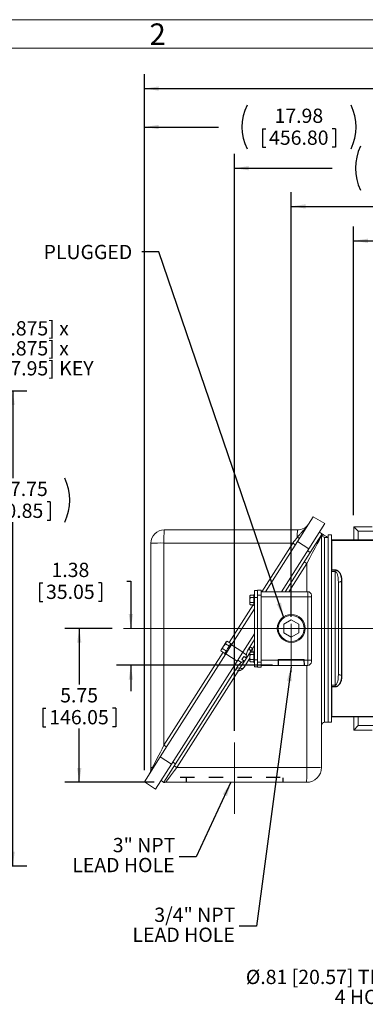
# Model space of a CAD drawing. Units: inches. Extents: x 0 to 16.8, y 0 to 10.8.
# Drawn here: x 9.5 to 12, y 3.9 to 10.8 of the extents above; entities that cross this region are included whole.
import ezdxf
from ezdxf.enums import TextEntityAlignment as Align

# ---------------------------------------------------------------- set-up
doc = ezdxf.new("R2010")
doc.units = ezdxf.units.IN
doc.header["$MEASUREMENT"] = 0
doc.linetypes.add('CENTERX2', pattern=[0.8, 0.5, -0.1, 0.1, -0.1])
doc.linetypes.add('HIDDEN', pattern=[0.075, 0.05, -0.025])
doc.layers.add('DIMENSION', color=5, linetype='Continuous')
doc.layers.add('HIDDEN', color=7, linetype='HIDDEN')
doc.layers.add('OBJ', color=7, linetype='Continuous', lineweight=15)
doc.styles.add('SLDTEXTSTYLE0', font='TXT', dxfattribs={"width": 0.605})
doc.dimstyles.new('SLDDIMSTYLE1', dxfattribs={"dimtxt": 0.1, "dimasz": 0.1, "dimexe": 0, "dimexo": 0.0625, "dimgap": 0.025, "dimtad": 0, "dimtih": 1, "dimtoh": 1, "dimlfac": 5.333333, "dimrnd": 1e-09, "dimzin": 12, "dimdsep": 46, "dimtxsty": 'SLDTEXTSTYLE0', "dimsah": 1, "dimcen": 0.09, "dimadec": 0, "dimazin": 3, "dimtfac": 1, "dimtofl": 0, "dimtmove": 0, "dimatfit": 3, "dimfxl": 1, "dimfrac": 2, "dimtolj": 1, "dimtzin": 12, "dimarcsym": 0})
doc.dimstyles.new('SLDDIMSTYLE12', dxfattribs={"dimtxt": 0.18, "dimasz": 0.1, "dimexe": 0, "dimexo": 0.0625, "dimgap": 0, "dimtad": 0, "dimtih": 1, "dimtoh": 1, "dimdec": 0, "dimrnd": 1e-09, "dimzin": 0, "dimdsep": 46, "dimtxsty": 'Standard', "dimsah": 1, "dimcen": 0.09, "dimadec": 0, "dimazin": 0, "dimtfac": 0.1, "dimtdec": 0, "dimtofl": 0, "dimtmove": 0, "dimatfit": 3, "dimfxl": 1, "dimfrac": 2, "dimtolj": 1, "dimtzin": 0, "dimarcsym": 0})
doc.dimstyles.new('SLDDIMSTYLE15', dxfattribs={"dimtxt": 0.1, "dimasz": 0.1, "dimexe": 0, "dimexo": 0.0625, "dimgap": 0.025, "dimtad": 0, "dimtih": 1, "dimtoh": 1, "dimlfac": 5.333333, "dimrnd": 1e-09, "dimzin": 4, "dimdsep": 46, "dimtxsty": 'SLDTEXTSTYLE0', "dimsah": 1, "dimcen": 0.09, "dimadec": 0, "dimazin": 1, "dimtfac": 1, "dimtdec": 3, "dimtofl": 0, "dimtmove": 0, "dimatfit": 3, "dimfxl": 1, "dimfrac": 2, "dimtolj": 1, "dimtzin": 12, "dimarcsym": 0})
doc.dimstyles.new('SLDDIMSTYLE6', dxfattribs={"dimtxt": 0.1, "dimasz": 0.1, "dimexe": 0, "dimexo": 0.0625, "dimgap": 0.025, "dimtad": 0, "dimtih": 1, "dimtoh": 1, "dimlfac": 5.333333, "dimrnd": 1e-09, "dimzin": 12, "dimdsep": 46, "dimtxsty": 'SLDTEXTSTYLE0', "dimsah": 1, "dimcen": 0.09, "dimadec": 0, "dimazin": 3, "dimtfac": 1, "dimtdec": 3, "dimtofl": 0, "dimtmove": 0, "dimatfit": 3, "dimfxl": 1, "dimfrac": 2, "dimtolj": 1, "dimtzin": 12, "dimarcsym": 0})
doc.dimstyles.new('SLDDIMSTYLE8', dxfattribs={"dimtxt": 0.1, "dimasz": 0.1, "dimexe": 0, "dimexo": 0.0625, "dimgap": 0.025, "dimtad": 0, "dimtih": 1, "dimtoh": 1, "dimlfac": 5.333333, "dimrnd": 1e-09, "dimzin": 12, "dimdsep": 46, "dimtxsty": 'SLDTEXTSTYLE0', "dimsah": 1, "dimcen": 0.09, "dimadec": 0, "dimazin": 3, "dimtfac": 1, "dimtmove": 0, "dimatfit": 0, "dimfxl": 1, "dimfrac": 2, "dimtolj": 1, "dimtzin": 12, "dimarcsym": 0})

# ---------------------------------------------------------------- blocks, each defined once
blk = doc.blocks.new('B-Format-EN')
at = {"color": 7, "linetype": 'Continuous', "lineweight": 0}
for p, q in [((16.75, 10.75), (0.25, 10.75)), ((16.55, 10.55), (0.45, 10.55))]:
    blk.add_line(p, q, dxfattribs=at)
at = {"color": 7, "linetype": 'Continuous', "lineweight": 0, "insert": (10.5148, 10.7238), "char_height": 0.15, "attachment_point": 2, "style": 'SLDTEXTSTYLE0'}
blk.add_mtext('2', dxfattribs=at)
at = {"color": 7, "linetype": 'Continuous', "lineweight": 0, "style": 'SLDTEXTSTYLE0', "width": 0.605}
for tag, height, p in [('AUTOATTR11', 0.09, (6.5338, 1.7778)), ('AUTOATTR15', 0.09, (6.1799, 1.5279)), ('AUTOATTR7', 0.09, (11.8514, 1.5249)), ('AUTOATTR5', 0.15, (14.265, 1.188)), ('AUTOATTR2', 0.09, (13.0156, 1.0564)), ('AUTOATTR9', 0.09, (11.8514, 1.0255)), ('AUTOATTR13', 0.15, (12.9559, 0.4361)), ('AUTOATTR3', 0.15, (14.1258, 0.4389)), ('AUTOATTR4', 0.09, (16.1008, 0.4908))]:
    blk.add_attdef(tag, text='', height=height, dxfattribs=at).set_placement(p, align=Align.BOTTOM_LEFT)
at = {"color": 7, "linetype": 'Continuous', "lineweight": 0}
for tag in ['AUTOATTR12', 'AUTOATTR14', 'AUTOATTR16', 'AUTOATTR17', 'AUTOATTR0', 'AUTOATTR1', 'AUTOATTR10']:
    blk.add_attdef(tag, (0, 0), '', height=1, dxfattribs=at)
blk = doc.blocks.new('_D_8')
at = {"layer": 'DIMENSION'}
for p, q in [((7.7997, 8.1506), (9.5995, 8.1506)), ((9.4995, 8.1506), (9.4995, 7.5383)), ((9.2513, 7.3733), (9.2513, 7.2429)), ((9.2513, 7.3733), (9.2742, 7.3733)), ((9.763, 7.3733), (9.7401, 7.3733)), ((9.763, 7.3733), (9.763, 7.2429)), ((9.2513, 7.2429), (9.2742, 7.2429)), ((9.763, 7.2429), (9.7401, 7.2429)), ((9.4995, 4.8225), (9.4995, 7.2313)), ((7.7997, 4.8225), (9.5995, 4.8225))]:
    blk.add_line(p, q, dxfattribs=at)
for centre, start, end in [((9.4422, 7.3848), 153.43495, 206.56505), ((9.5567, 7.3848), 333.43495, 26.56505)]:
    blk.add_arc(centre, 0.3432, start, end, dxfattribs=at)
for points in [[(9.4995, 8.1506), (9.4845, 8.0506), (9.5145, 8.0506)], [(9.4995, 4.8225), (9.5145, 4.9225), (9.4845, 4.9225)]]:
    blk.add_solid(points, dxfattribs=at)
at = {"layer": 'DIMENSION', "char_height": 0.1, "attachment_point": 1, "style": 'SLDTEXTSTYLE0'}
for s, insert in [('%%c', (9.2663, 7.5137)), ('17.75', (9.4044, 7.5137)), ('450.85', (9.2971, 7.3603))]:
    blk.add_mtext(s, dxfattribs=dict(at, insert=insert))
blk = doc.blocks.new('SW_NOTE_5')
at = {"layer": 'DIMENSION', "color": 0, "char_height": 0.1, "attachment_point": 1, "style": 'SLDTEXTSTYLE0'}
for s, insert in [('.625 [15.875] x', (0.0214, 0.2019)), ('.625 [15.875] x', (0.0214, 0.0619)), ('4.25 [107.95] KEY', (0.0214, -0.0781))]:
    blk.add_mtext(s, dxfattribs=dict(at, insert=insert))
blk = doc.blocks.new('_D_16')
at = {"layer": 'DIMENSION'}
for p, q in [((11.4502, 6.5665), (11.4502, 9.5422)), ((13.794, 9.2565), (13.794, 9.5422)), ((11.4502, 9.4422), (12.5792, 9.4422)), ((12.8875, 9.4307), (12.8875, 9.3003)), ((12.8875, 9.4307), (12.9104, 9.4307)), ((13.3992, 9.4307), (13.3763, 9.4307)), ((13.3992, 9.4307), (13.3992, 9.3003)), ((13.794, 9.4422), (13.7075, 9.4422)), ((12.8875, 9.3003), (12.9104, 9.3003)), ((13.3992, 9.3003), (13.3763, 9.3003))]:
    blk.add_line(p, q, dxfattribs=at)
for centre, start, end in [((13.0861, 9.4422), 153.43495, 206.56505), ((13.2006, 9.4422), 333.43495, 26.56505)]:
    blk.add_arc(centre, 0.3432, start, end, dxfattribs=at)
for points in [[(11.4502, 9.4422), (11.5502, 9.4272), (11.5502, 9.4572)], [(13.794, 9.4422), (13.694, 9.4572), (13.694, 9.4272)]]:
    blk.add_solid(points, dxfattribs=at)
at = {"layer": 'DIMENSION', "char_height": 0.1, "attachment_point": 1, "style": 'SLDTEXTSTYLE0'}
for s, insert in [('12.50', (12.9715, 9.5711)), ('317.50', (12.9333, 9.4177))]:
    blk.add_mtext(s, dxfattribs=dict(at, insert=insert))
blk = doc.blocks.new('_D_17')
at = {"layer": 'DIMENSION'}
for p, q in [((11.0527, 5.7685), (11.0527, 9.8098)), ((13.794, 9.2565), (13.794, 9.8098)), ((11.0527, 9.7098), (11.7358, 9.7098)), ((12.0441, 9.6983), (12.0441, 9.5678)), ((12.0441, 9.6983), (12.067, 9.6983)), ((12.5558, 9.6983), (12.5329, 9.6983)), ((12.5558, 9.6983), (12.5558, 9.5678)), ((13.794, 9.7098), (12.8641, 9.7098)), ((12.0441, 9.5678), (12.067, 9.5678)), ((12.5558, 9.5678), (12.5329, 9.5678))]:
    blk.add_line(p, q, dxfattribs=at)
for centre, start, end in [((12.2427, 9.7098), 153.43495, 206.56505), ((12.3572, 9.7098), 333.43495, 26.56505)]:
    blk.add_arc(centre, 0.3432, start, end, dxfattribs=at)
for points in [[(11.0527, 9.7098), (11.1527, 9.6948), (11.1527, 9.7248)], [(13.794, 9.7098), (13.694, 9.7248), (13.694, 9.6948)]]:
    blk.add_solid(points, dxfattribs=at)
at = {"layer": 'DIMENSION', "char_height": 0.1, "attachment_point": 1, "style": 'SLDTEXTSTYLE0'}
for s, insert in [('14.62', (12.1281, 9.8387)), ('371.35', (12.0899, 9.6852))]:
    blk.add_mtext(s, dxfattribs=dict(at, insert=insert))
blk = doc.blocks.new('_D_18')
at = {"layer": 'DIMENSION'}
for p, q in [((10.4219, 5.4924), (10.4219, 10.0982)), ((13.794, 9.2565), (13.794, 10.0982)), ((10.4219, 9.9982), (10.9406, 9.9982)), ((11.2489, 9.9867), (11.2489, 9.8562)), ((11.2489, 9.9867), (11.2718, 9.9867)), ((11.7606, 9.9867), (11.7376, 9.9867)), ((11.7606, 9.9867), (11.7606, 9.8562)), ((13.794, 9.9982), (12.0688, 9.9982)), ((11.2489, 9.8562), (11.2718, 9.8562)), ((11.7606, 9.8562), (11.7376, 9.8562))]:
    blk.add_line(p, q, dxfattribs=at)
for centre, start, end in [((11.4475, 9.9982), 153.43495, 206.56505), ((11.5619, 9.9982), 333.43495, 26.56505)]:
    blk.add_arc(centre, 0.3432, start, end, dxfattribs=at)
for points in [[(10.4219, 9.9982), (10.5219, 9.9832), (10.5219, 10.0132)], [(13.794, 9.9982), (13.694, 10.0132), (13.694, 9.9832)]]:
    blk.add_solid(points, dxfattribs=at)
at = {"layer": 'DIMENSION', "char_height": 0.1, "attachment_point": 1, "style": 'SLDTEXTSTYLE0'}
for s, insert in [('17.98', (11.3329, 10.1271)), ('456.80', (11.2947, 9.9736))]:
    blk.add_mtext(s, dxfattribs=dict(at, insert=insert))
blk = doc.blocks.new('_D_20')
at = {"layer": 'DIMENSION'}
for p, q in [((10.1962, 6.4865), (9.8657, 6.4865)), ((9.9657, 6.4865), (9.9657, 6.0926)), ((9.7098, 5.9276), (9.7098, 5.7972)), ((9.7098, 5.9276), (9.7327, 5.9276)), ((10.2215, 5.9276), (10.1986, 5.9276)), ((10.2215, 5.9276), (10.2215, 5.7972)), ((9.7098, 5.7972), (9.7327, 5.7972)), ((10.2215, 5.7972), (10.1986, 5.7972)), ((9.9657, 5.4084), (9.9657, 5.7857)), ((10.4895, 5.4084), (9.8657, 5.4084))]:
    blk.add_line(p, q, dxfattribs=at)
for points in [[(9.9657, 6.4865), (9.9507, 6.3865), (9.9807, 6.3865)], [(9.9657, 5.4084), (9.9807, 5.5084), (9.9507, 5.5084)]]:
    blk.add_solid(points, dxfattribs=at)
at = {"layer": 'DIMENSION', "char_height": 0.1, "attachment_point": 1, "style": 'SLDTEXTSTYLE0'}
for s, insert in [('5.75', (9.832, 6.068)), ('146.05', (9.7557, 5.9146))]:
    blk.add_mtext(s, dxfattribs=dict(at, insert=insert))
blk = doc.blocks.new('_D_23')
at = {"layer": 'DIMENSION'}
for p, q in [((9.6871, 6.8058), (9.6871, 6.6753)), ((9.6871, 6.8058), (9.71, 6.8058)), ((10.1224, 6.8058), (10.0995, 6.8058)), ((10.1224, 6.8058), (10.1224, 6.6753)), ((10.2995, 6.8173), (10.3268, 6.8173)), ((10.3268, 6.8173), (10.3268, 6.4865)), ((9.6871, 6.6753), (9.71, 6.6753)), ((10.1224, 6.6753), (10.0995, 6.6753)), ((11.3183, 6.2278), (10.2268, 6.2278)), ((10.3268, 6.2278), (10.3268, 6.0478))]:
    blk.add_line(p, q, dxfattribs=at)
for points in [[(10.3268, 6.4865), (10.3418, 6.5865), (10.3118, 6.5865)], [(10.3268, 6.2278), (10.3118, 6.1278), (10.3418, 6.1278)]]:
    blk.add_solid(points, dxfattribs=at)
at = {"layer": 'DIMENSION', "char_height": 0.1, "attachment_point": 1, "style": 'SLDTEXTSTYLE0'}
for s, insert in [('1.38', (9.7711, 6.9462)), ('35.05', (9.7329, 6.7927))]:
    blk.add_mtext(s, dxfattribs=dict(at, insert=insert))
blk = doc.blocks.new('_D_25')
at = {"layer": 'DIMENSION'}
for p, q in [((11.8872, 7.2788), (11.8872, 9.3013)), ((15.7007, 7.2788), (15.7007, 9.3013)), ((11.8872, 9.2013), (13.8179, 9.2013)), ((14.1262, 9.1898), (14.1262, 9.0593)), ((14.1262, 9.1898), (14.1491, 9.1898)), ((14.6378, 9.1898), (14.6149, 9.1898)), ((14.6378, 9.1898), (14.6378, 9.0593)), ((15.7007, 9.2013), (14.9461, 9.2013)), ((14.1262, 9.0593), (14.1491, 9.0593)), ((14.6378, 9.0593), (14.6149, 9.0593))]:
    blk.add_line(p, q, dxfattribs=at)
for centre, start, end in [((14.3248, 9.2013), 153.43495, 206.56505), ((14.4392, 9.2013), 333.43495, 26.56505)]:
    blk.add_arc(centre, 0.3432, start, end, dxfattribs=at)
for points in [[(11.8872, 9.2013), (11.9872, 9.1863), (11.9872, 9.2163)], [(15.7007, 9.2013), (15.6007, 9.2163), (15.6007, 9.1863)]]:
    blk.add_solid(points, dxfattribs=at)
at = {"layer": 'DIMENSION', "char_height": 0.1, "attachment_point": 1, "style": 'SLDTEXTSTYLE0'}
for s, insert in [('20.34', (14.2102, 9.3302)), ('516.60', (14.172, 9.1767))]:
    blk.add_mtext(s, dxfattribs=dict(at, insert=insert))
blk = doc.blocks.new('_D_26')
at = {"layer": 'DIMENSION'}
for p, q in [((10.4219, 5.4924), (10.4219, 10.3677)), ((15.7007, 7.2788), (15.7007, 10.3677)), ((10.4219, 10.2677), (12.5792, 10.2677)), ((12.8875, 10.2562), (12.8875, 10.1257)), ((12.8875, 10.2562), (12.9104, 10.2562)), ((13.3992, 10.2562), (13.3763, 10.2562)), ((13.3992, 10.2562), (13.3992, 10.1257)), ((15.7007, 10.2677), (13.7075, 10.2677)), ((12.8875, 10.1257), (12.9104, 10.1257)), ((13.3992, 10.1257), (13.3763, 10.1257))]:
    blk.add_line(p, q, dxfattribs=at)
for centre, start, end in [((13.0861, 10.2677), 153.43495, 206.56505), ((13.2006, 10.2677), 333.43495, 26.56505)]:
    blk.add_arc(centre, 0.3432, start, end, dxfattribs=at)
for points in [[(10.4219, 10.2677), (10.5219, 10.2527), (10.5219, 10.2827)], [(15.7007, 10.2677), (15.6007, 10.2827), (15.6007, 10.2527)]]:
    blk.add_solid(points, dxfattribs=at)
at = {"layer": 'DIMENSION', "char_height": 0.1, "attachment_point": 1, "style": 'SLDTEXTSTYLE0'}
for s, insert in [('28.15', (12.9715, 10.3966)), ('715.10', (12.9333, 10.2431))]:
    blk.add_mtext(s, dxfattribs=dict(at, insert=insert))
blk = doc.blocks.new('SW_NOTE_6')
at = {"layer": 'DIMENSION', "color": 0, "char_height": 0.1, "attachment_point": 3, "style": 'SLDTEXTSTYLE0'}
for s, insert in [('3" NPT', (-0.0261, 0.1316)), ('LEAD HOLE', (-0.031, -0.0084))]:
    blk.add_mtext(s, dxfattribs=dict(at, insert=insert))
blk = doc.blocks.new('SW_NOTE_7')
at = {"layer": 'DIMENSION', "color": 0, "char_height": 0.1, "attachment_point": 3, "style": 'SLDTEXTSTYLE0'}
for s, insert in [('Ø.81 [20.57] THRU', (-0.0426, 0.1297)), ('4 HOLES', (-0.0284, -0.0103))]:
    blk.add_mtext(s, dxfattribs=dict(at, insert=insert))
blk = doc.blocks.new('SW_NOTE_8')
at = {"layer": 'DIMENSION', "color": 0, "char_height": 0.1, "attachment_point": 3, "style": 'SLDTEXTSTYLE0'}
for s, insert in [('3/4" NPT', (-0.028, 0.1303)), ('LEAD HOLE', (-0.0309, -0.0097))]:
    blk.add_mtext(s, dxfattribs=dict(at, insert=insert))

msp = doc.modelspace()

# ---------------------------------------------------------------- linework, layer by layer
at = {"color": 7, "linetype": 'Continuous', "lineweight": 15}
for p, q in [((11.604305, 7.268393), (11.493397, 7.094301)), ((11.604305, 7.268393), (11.684692, 7.220092)), ((10.560876, 7.176504), (11.494333, 7.176504)), ((11.684692, 7.220092), (11.572557, 7.044074)), ((12.01583, 7.198781), (11.887228, 7.198781)), ((11.919142, 7.166867), (11.887228, 7.198781)), ((11.887228, 7.198781), (11.887228, 7.107166)), ((11.66209, 7.142737), (11.583369, 7.01917)), ((11.646863, 7.160712), (11.66209, 7.151011)), ((11.66209, 7.151011), (11.66209, 7.142737)), ((11.66209, 7.151011), (11.669647, 7.146197)), ((11.66209, 7.136178), (11.66209, 5.513416)), ((11.662549, 7.146342), (11.669647, 7.146197)), ((11.705056, 7.123639), (11.684001, 7.124074)), ((11.705056, 7.123639), (11.708965, 7.121149)), ((11.731465, 7.142791), (11.708965, 7.142791)), ((11.708965, 6.95058), (11.708965, 7.142791)), ((11.708965, 5.830291), (11.708965, 7.121149)), ((11.731465, 7.107166), (11.731465, 7.142791)), ((11.731465, 7.107166), (12.15669, 7.107166)), ((11.731465, 7.107166), (11.731465, 7.103165)), ((11.919142, 7.166867), (12.032504, 7.166867)), ((11.919142, 7.107166), (11.919142, 7.166867)), ((10.467126, 5.510705), (10.467126, 7.082754)), ((10.558117, 7.084512), (10.558117, 5.668304)), ((11.460341, 7.084512), (10.558117, 7.084512)), ((11.493397, 7.094301), (11.269858, 6.743416)), ((11.572557, 7.044074), (11.381017, 6.743416)), ((11.460341, 7.084512), (11.479418, 7.072359)), ((11.493397, 7.094301), (11.572557, 7.044074)), ((11.731465, 7.103165), (11.731465, 6.896221)), ((11.583369, 7.01917), (11.407695, 6.743416)), ((11.559408, 6.940778), (11.540928, 6.952551)), ((11.708965, 5.830291), (11.708965, 6.95058)), ((11.731465, 6.896221), (11.757715, 6.896221)), ((11.731465, 6.88393), (11.731465, 6.896221)), ((11.757715, 6.88393), (11.731465, 6.88393)), ((11.731465, 6.88393), (11.731465, 6.663736)), ((11.757715, 6.88393), (11.757715, 6.896221)), ((11.757715, 6.089151), (11.757715, 6.88393)), ((11.780215, 6.168658), (11.780215, 6.804424)), ((11.802715, 6.814255), (11.802715, 6.158826)), ((11.162977, 6.719066), (11.160527, 6.714822)), ((11.160527, 6.714822), (11.160527, 6.712655)), ((11.160527, 6.712655), (11.160527, 6.708589)), ((11.160527, 6.708589), (11.160527, 6.689357)), ((11.162977, 6.719066), (11.188184, 6.719066)), ((11.162977, 6.702178), (11.188184, 6.702178)), ((11.188184, 6.72026), (11.188184, 6.650322)), ((11.214902, 6.750916), (11.193809, 6.750916)), ((11.193809, 6.704041), (11.193809, 6.750916)), ((11.214902, 6.704041), (11.193809, 6.704041)), ((11.193809, 6.265291), (11.193809, 6.704041)), ((11.214902, 6.754666), (11.23834, 6.754666)), ((11.214902, 6.719041), (11.214902, 6.754666)), ((11.214902, 6.250291), (11.214902, 6.719041)), ((11.214902, 6.719041), (11.23834, 6.719041)), ((11.23834, 6.719041), (11.23834, 6.754666)), ((11.566465, 6.743416), (11.23834, 6.743416)), ((11.23834, 6.250291), (11.23834, 6.719041)), ((11.566465, 6.707791), (11.23834, 6.707791)), ((11.566465, 6.707791), (11.566465, 6.743416)), ((11.566465, 6.263416), (11.566465, 6.707791)), ((11.566465, 6.707791), (11.59084, 6.707791)), ((11.59084, 6.719041), (11.59084, 6.707791)), ((11.59084, 6.707791), (11.59084, 6.263416)), ((11.193809, 6.624042), (11.032294, 6.370514)), ((11.160527, 6.689357), (11.160527, 6.681225)), ((11.160527, 6.681225), (11.160527, 6.661993)), ((11.160527, 6.661993), (11.160527, 6.657927)), ((11.160527, 6.657927), (11.160527, 6.65576)), ((11.160527, 6.65576), (11.162977, 6.651516)), ((11.162977, 6.668403), (11.188184, 6.668403)), ((11.162977, 6.651516), (11.188184, 6.651516)), ((11.731465, 6.309346), (11.731465, 6.663736)), ((11.450215, 6.547163), (11.397715, 6.516852)), ((11.397715, 6.516852), (11.397715, 6.45623)), ((11.502715, 6.516852), (11.450215, 6.547163)), ((11.502715, 6.45623), (11.502715, 6.516852)), ((11.193809, 6.449558), (11.111453, 6.320287)), ((11.397715, 6.45623), (11.450215, 6.425919)), ((11.450215, 6.425919), (11.502715, 6.45623)), ((10.968287, 6.349609), (10.959378, 6.335624)), ((10.995016, 6.391564), (10.968287, 6.349609)), ((10.968639, 6.345621), (10.996037, 6.328167)), ((10.990313, 6.379433), (11.017737, 6.361962)), ((10.992891, 6.308664), (11.032294, 6.370514)), ((11.001192, 6.39644), (10.995016, 6.391564)), ((11.001103, 6.396369), (11.028527, 6.378898)), ((11.032294, 6.370514), (11.111453, 6.320287)), ((11.193809, 6.407682), (11.146851, 6.333974)), ((11.179289, 6.346505), (11.161894, 6.357587)), ((11.167242, 6.327595), (11.179289, 6.346505)), ((10.992891, 6.308664), (10.532795, 5.586459)), ((10.957754, 6.328746), (10.985131, 6.311305)), ((10.959378, 6.335624), (10.95778, 6.328858)), ((10.992891, 6.308664), (11.071867, 6.258148)), ((11.111453, 6.320287), (11.071867, 6.258148)), ((11.118346, 6.289229), (11.1047, 6.267809)), ((11.136394, 6.277731), (11.118346, 6.289229)), ((11.160527, 6.278668), (11.120035, 6.215108)), ((11.122748, 6.256311), (11.136394, 6.277731)), ((11.136013, 6.278575), (11.167242, 6.327595)), ((11.136394, 6.277731), (11.136013, 6.278575)), ((11.162977, 6.319691), (11.160527, 6.315447)), ((11.160527, 6.315447), (11.160527, 6.31328)), ((11.160527, 6.31328), (11.160527, 6.309214)), ((11.160527, 6.309214), (11.160527, 6.289982)), ((11.160527, 6.289982), (11.160527, 6.28185)), ((11.160527, 6.28185), (11.160527, 6.262618)), ((11.162977, 6.319691), (11.188184, 6.319691)), ((11.162977, 6.302803), (11.188184, 6.302803)), ((11.188184, 6.320885), (11.188184, 6.250947)), ((11.731465, 6.309346), (11.731465, 6.089151)), ((11.071867, 6.258148), (10.611771, 5.535942)), ((11.076194, 6.223064), (10.639676, 5.537868)), ((11.078546, 6.188369), (11.090593, 6.20728)), ((11.090593, 6.20728), (11.121822, 6.2563)), ((11.1047, 6.267809), (11.122748, 6.256311)), ((11.120035, 6.215108), (11.116625, 6.209755)), ((11.121822, 6.2563), (11.122748, 6.256311)), ((11.160527, 6.262618), (11.160527, 6.258552)), ((11.160527, 6.258552), (11.160527, 6.256385)), ((11.160527, 6.256385), (11.162977, 6.252141)), ((11.162977, 6.269028), (11.188184, 6.269028)), ((11.162977, 6.252141), (11.188184, 6.252141)), ((11.214902, 6.265291), (11.193809, 6.265291)), ((11.193809, 6.218416), (11.193809, 6.265291)), ((11.214902, 6.218416), (11.193809, 6.218416)), ((11.214902, 6.214666), (11.214902, 6.250291)), ((11.214902, 6.250291), (11.23834, 6.250291)), ((11.214902, 6.214666), (11.23834, 6.214666)), ((11.566465, 6.263416), (11.23834, 6.263416)), ((11.23834, 6.214666), (11.23834, 6.250291)), ((11.566465, 6.227791), (11.23834, 6.227791)), ((11.566465, 6.227791), (11.566465, 6.263416)), ((11.566465, 6.263416), (11.59084, 6.263416)), ((11.59084, 6.263416), (11.59084, 6.252166)), ((11.078647, 6.186135), (10.649137, 5.511939)), ((11.078546, 6.188369), (11.061151, 6.199451)), ((11.731465, 6.089151), (11.757715, 6.089151)), ((11.731465, 6.089151), (11.731465, 6.076861)), ((11.731465, 6.076861), (11.731465, 5.869917)), ((11.757715, 6.076861), (11.731465, 6.076861)), ((11.757715, 6.089151), (11.757715, 6.076861)), ((11.731465, 5.869917), (11.731465, 5.865916)), ((11.731465, 5.830291), (11.731465, 5.865916)), ((12.15669, 5.865916), (11.731465, 5.865916)), ((11.887228, 5.865916), (11.887228, 5.774301)), ((11.919142, 5.806215), (11.919142, 5.865916)), ((11.684001, 5.829637), (11.708965, 5.830291)), ((11.708965, 5.830291), (11.731465, 5.830291)), ((11.919142, 5.806215), (11.887228, 5.774301)), ((11.919142, 5.806215), (12.032504, 5.806215)), ((12.01583, 5.774301), (11.887228, 5.774301)), ((10.558117, 5.668304), (10.577194, 5.656151)), ((10.421886, 5.412367), (10.532795, 5.586459)), ((10.532795, 5.586459), (10.611771, 5.535942)), ((10.611771, 5.535942), (10.499635, 5.359924)), ((10.639676, 5.537868), (10.557389, 5.408703)), ((10.649137, 5.511939), (10.630657, 5.523712)), ((10.649137, 5.511939), (11.559408, 5.511939)), ((10.421886, 5.412367), (10.499635, 5.359924)), ((10.557538, 5.408204), (10.538229, 5.420505)), ((10.557538, 5.408204), (10.557389, 5.408703)), ((11.55709, 5.408416), (10.56955, 5.408416))]:
    msp.add_line(p, q, dxfattribs=at)
at = {"color": 8, "linetype": 'Continuous', "lineweight": 15}
for p, q in [((11.684001, 7.124074), (11.684001, 5.829637)), ((11.243038, 6.743416), (11.460341, 7.084512)), ((12.156994, 7.103165), (11.731465, 7.103165)), ((11.583369, 7.01917), (11.564393, 7.031259)), ((11.559408, 6.940778), (11.433674, 6.743416)), ((11.559408, 6.743416), (11.559408, 6.940778)), ((11.015928, 6.386924), (11.184492, 6.651516)), ((11.193809, 6.366902), (11.181357, 6.347358)), ((10.558117, 5.668304), (10.97277, 6.31918)), ((11.135893, 6.301686), (11.11008, 6.318131)), ((11.100826, 6.246641), (11.075013, 6.263086)), ((11.559408, 5.511939), (11.559408, 6.227791)), ((11.731465, 5.869917), (12.156994, 5.869917)), ((10.6207, 5.549957), (10.639676, 5.537868))]:
    msp.add_line(p, q, dxfattribs=at)
at = {"color": 7, "linetype": 'Continuous', "lineweight": 15, "flags": 128}
for points in [[(11.491857, 7.124177), (11.495154, 7.122646), (11.498346, 7.121432), (11.501349, 7.120567), (11.504081, 7.120075), (11.506472, 7.119969), (11.508456, 7.120251), (11.50998, 7.120914), (11.511005, 7.12194)], [(11.780215, 6.804424), (11.780647, 6.806342), (11.781928, 6.808186), (11.784007, 6.809886), (11.786805, 6.811376), (11.790215, 6.812598), (11.794104, 6.813507), (11.798325, 6.814066), (11.802715, 6.814255)], [(11.780215, 6.168658), (11.780647, 6.16674), (11.781928, 6.164896), (11.784007, 6.163196), (11.786805, 6.161706), (11.790215, 6.160483), (11.794104, 6.159575), (11.798325, 6.159015), (11.802715, 6.158826)]]:
    msp.add_lwpolyline(points, dxfattribs=at)
at = {"color": 7, "linetype": 'Continuous', "lineweight": 15}
for radius in [0.097817, 0.090938]:
    msp.add_circle((11.450215, 6.486541), radius, dxfattribs=at)
for centre, radius, start, end in [((10.560876, 7.082754), 0.09375, 90, 180), ((11.368569, 7.106239), 0.810743, 175.028065, 181.5356295), ((11.846098, 7.133638), 0.354368, 173.0522121, 181.5297988), ((11.494333, 7.270254), 0.09375, 270, 327.5), ((10.536787, 5.832862), 1.251832, 89.0236791, 93.1899721), ((11.193809, 6.72026), 0.005625, 90, 180), ((11.566465, 6.719041), 0.024375, 0, 90), ((11.193809, 6.650322), 0.005625, 180, 270), ((11.038728, 6.363166), 0.01875, 87.5, 123.3871506), ((11.180871, 6.345498), 0.0225, 147.5, 232.7198082), ((11.003589, 6.308009), 0.01875, 170.1429858, 207.5), ((11.153614, 6.309692), 0.0225, 26.3843367, 52.7198082), ((11.193809, 6.320885), 0.005625, 90, 180), ((11.080127, 6.187362), 0.0225, 62.2801918, 147.5), ((11.101059, 6.227197), 0.0225, 242.2801918, 327.5), ((11.193809, 6.250947), 0.005625, 180, 270), ((11.566465, 6.252166), 0.024375, 270, 0), ((11.68459, 5.807145), 0.0225, 91.5, 180), ((10.373376, 5.510705), 0.09375, 327.5, 0), ((10.476813, 5.455291), 0.056254, 88.6916102, 99.9152478), ((10.464882, 5.506292), 0.014216, 329.8110895, 21.6218124), ((11.55709, 5.513416), 0.105, 270, 0), ((10.342867, 5.487393), 1.216789, 356.2785452, 1.1559081), ((11.583617, 7.399175), 1.887391, 269.2650765, 272.3829103), ((10.56955, 5.385916), 0.0225, 89.9823666, 114.6190016)]:
    msp.add_arc(centre, radius, start, end, dxfattribs=at)
for centre, major_axis, ratio, start_param, end_param in [((11.458251, 7.082754), (0.074659, 0.093749), 0.00450367, 4.73472811, 5.17363536), ((11.55709, 6.936043), (0.105, 0.200135), 0.00065068, 6.28194507, 7.83066219), ((10.560876, 5.674158), (0.09375, 0.183948), 0.00096701, 3.62832593, 4.6810534), ((10.650776, 5.513416), (0.081227, 0.105), 0.00295997, 1.58715147, 3.14388247)]:
    msp.add_ellipse(centre, major_axis=major_axis, ratio=ratio, start_param=start_param, end_param=end_param, dxfattribs=at)
at = {"color": 8, "linetype": 'Continuous', "lineweight": 15}
msp.add_open_spline([(11.491857, 7.124177), (11.496611, 7.129683), (11.506176, 7.140759), (11.525466, 7.161812), (11.549337, 7.186338), (11.564961, 7.20814), (11.572702, 7.218941)], degree=3, knots=[0, 0, 0, 0, 0.15786597, 0.31764418, 0.6619407, 1, 1, 1, 1], dxfattribs=at)
at = {"color": 7, "linetype": 'Continuous', "lineweight": 15}
for points, knots in [([(11.66209, 7.142737), (11.66209, 7.142069), (11.66209, 7.14118), (11.66209, 7.137286), (11.66209, 7.136203), (11.66209, 7.136178)], [0, 0, 0, 0, 0.74640455, 0.99423488, 1, 1, 1, 1]), ([(11.684001, 7.124074), (11.683981, 7.124079), (11.681145, 7.124812), (11.675605, 7.12722), (11.669087, 7.13292), (11.664534, 7.139534), (11.663212, 7.144067), (11.662549, 7.146342)], [0, 0, 0, 0, 0.00219733, 0.31860077, 0.62102309, 0.80975138, 1, 1, 1, 1]), ([(11.669647, 7.146197), (11.67611, 7.14208), (11.685431, 7.136141), (11.696672, 7.12898), (11.702469, 7.125287), (11.704493, 7.123997), (11.705056, 7.123639)], [0, 0, 0, 0, 0.48530074, 0.69995816, 0.91665643, 1, 1, 1, 1]), ([(11.757715, 6.896221), (11.760633, 6.895952), (11.766472, 6.895413), (11.775877, 6.890756), (11.786808, 6.880636), (11.795511, 6.863977), (11.800864, 6.843531), (11.802551, 6.826863), (11.802679, 6.817022), (11.802715, 6.814255)], [0, 0, 0, 0, 0.07697976, 0.15405728, 0.28268438, 0.50130733, 0.70958431, 0.91833664, 1, 1, 1, 1]), ([(11.780215, 6.804424), (11.780196, 6.807105), (11.780083, 6.823138), (11.778377, 6.8456), (11.772567, 6.867898), (11.767198, 6.878174), (11.762843, 6.88239), (11.759834, 6.883772), (11.758319, 6.883885), (11.757715, 6.88393)], [0, 0, 0, 0, 0.09230605, 0.55200552, 0.77555023, 0.89098812, 0.94946244, 0.97985212, 1, 1, 1, 1]), ([(11.162977, 6.719066), (11.162685, 6.718545), (11.161508, 6.716447), (11.160948, 6.714282), (11.160527, 6.712655)], [0, 0, 0, 0, 0.24824921, 1, 1, 1, 1]), ([(11.160527, 6.708589), (11.160581, 6.70829), (11.160967, 6.706121), (11.162047, 6.704004), (11.162977, 6.702178)], [0, 0, 0, 0, 0.13788099, 1, 1, 1, 1]), ([(11.162977, 6.702178), (11.162447, 6.700233), (11.1613, 6.696023), (11.160798, 6.691688), (11.160527, 6.689357)], [0, 0, 0, 0, 0.46226955, 1, 1, 1, 1]), ([(11.160527, 6.681225), (11.160692, 6.679648), (11.161145, 6.67531), (11.162265, 6.67109), (11.162977, 6.668403)], [0, 0, 0, 0, 0.36350748, 1, 1, 1, 1]), ([(11.162977, 6.668403), (11.162685, 6.667883), (11.161508, 6.665785), (11.160948, 6.66362), (11.160527, 6.661993)], [0, 0, 0, 0, 0.24824921, 1, 1, 1, 1]), ([(11.160527, 6.657927), (11.160581, 6.657628), (11.160967, 6.655458), (11.162047, 6.653341), (11.162977, 6.651516)], [0, 0, 0, 0, 0.13788099, 1, 1, 1, 1]), ([(10.968639, 6.345621), (10.96607, 6.343356), (10.960846, 6.338752), (10.958796, 6.332117), (10.957754, 6.328746)], [0, 0, 0, 0, 0.4919071, 1, 1, 1, 1]), ([(10.990313, 6.379433), (10.985982, 6.374386), (10.977179, 6.364131), (10.971516, 6.351856), (10.968639, 6.345621)], [0, 0, 0, 0, 0.49204489, 1, 1, 1, 1]), ([(11.001103, 6.396369), (10.998877, 6.394375), (10.994372, 6.390339), (10.991529, 6.384134), (10.990535, 6.380292), (10.990313, 6.379433)], [0, 0, 0, 0, 0.43113473, 0.87286015, 1, 1, 1, 1]), ([(11.017737, 6.361962), (11.014699, 6.358298), (11.008562, 6.350898), (11.001346, 6.339497), (10.997662, 6.331635), (10.996037, 6.328167)], [0, 0, 0, 0, 0.35407637, 0.71510696, 1, 1, 1, 1]), ([(11.028527, 6.378898), (11.026476, 6.376966), (11.023969, 6.374604), (11.020909, 6.369786), (11.018746, 6.366428), (11.017971, 6.362995), (11.017737, 6.361962)], [0, 0, 0, 0, 0.408816723, 0.499756254, 0.849364767, 1, 1, 1, 1]), ([(11.179289, 6.346505), (11.179315, 6.346516), (11.180004, 6.346799), (11.180693, 6.347083), (11.181357, 6.347358)], [0, 0, 0, 0, 0.03642079, 1, 1, 1, 1]), ([(11.181357, 6.347358), (11.18102, 6.347208), (11.180462, 6.346961), (11.179804, 6.346399), (11.179427, 6.345638), (11.179284, 6.343394), (11.180894, 6.335085), (11.182843, 6.326506), (11.181324, 6.319934), (11.181268, 6.319691)], [0, 0, 0, 0, 0.0384821, 0.06348465, 0.08871617, 0.12491154, 0.29539669, 0.9739684, 1, 1, 1, 1]), ([(10.996037, 6.328167), (10.994243, 6.326398), (10.990622, 6.322829), (10.987036, 6.31712), (10.985682, 6.312988), (10.985131, 6.311305)], [0, 0, 0, 0, 0.3679229, 0.74253668, 1, 1, 1, 1]), ([(11.136013, 6.278575), (11.135831, 6.278962), (11.134865, 6.28102), (11.13433, 6.288977), (11.135223, 6.29624), (11.135893, 6.301686)], [0, 0, 0, 0, 0.05482186, 0.29137527, 1, 1, 1, 1]), ([(11.135893, 6.301686), (11.136743, 6.306256), (11.138459, 6.315488), (11.142372, 6.326351), (11.145813, 6.332207), (11.146851, 6.333974)], [0, 0, 0, 0, 0.40635277, 0.82083292, 1, 1, 1, 1]), ([(11.162977, 6.319691), (11.162685, 6.31917), (11.161508, 6.317072), (11.160948, 6.314907), (11.160527, 6.31328)], [0, 0, 0, 0, 0.24824921, 1, 1, 1, 1]), ([(11.160527, 6.309214), (11.160581, 6.308915), (11.160967, 6.306746), (11.162047, 6.304629), (11.162977, 6.302803)], [0, 0, 0, 0, 0.13788099, 1, 1, 1, 1]), ([(11.162977, 6.302803), (11.162447, 6.300858), (11.1613, 6.296648), (11.160798, 6.292313), (11.160527, 6.289982)], [0, 0, 0, 0, 0.46226955, 1, 1, 1, 1]), ([(11.160527, 6.28185), (11.160692, 6.280273), (11.161145, 6.275935), (11.162265, 6.271715), (11.162977, 6.269028)], [0, 0, 0, 0, 0.36350748, 1, 1, 1, 1]), ([(11.076194, 6.223064), (11.080544, 6.228533), (11.087704, 6.237533), (11.097128, 6.244074), (11.100826, 6.246641)], [0, 0, 0, 0, 0.60751597, 1, 1, 1, 1]), ([(11.116625, 6.209755), (11.114223, 6.206775), (11.108482, 6.199651), (11.098076, 6.194679), (11.089848, 6.191957), (11.085725, 6.190791), (11.083063, 6.190051), (11.081172, 6.189458), (11.079884, 6.188951), (11.079062, 6.188273), (11.078679, 6.187483), (11.078628, 6.186742), (11.078643, 6.186262), (11.078647, 6.186135)], [0, 0, 0, 0, 0.24547657, 0.58684255, 0.7225073, 0.80813984, 0.86395194, 0.90123424, 0.93659794, 0.95266416, 0.96889632, 0.9917823, 1, 1, 1, 1]), ([(11.100826, 6.246641), (11.103257, 6.248204), (11.107338, 6.250827), (11.112818, 6.253703), (11.117043, 6.255481), (11.119912, 6.256351), (11.121529, 6.256308), (11.121822, 6.2563)], [0, 0, 0, 0, 0.3715353, 0.62365793, 0.79262119, 0.96245983, 1, 1, 1, 1]), ([(11.162977, 6.269028), (11.162685, 6.268508), (11.161508, 6.26641), (11.160948, 6.264245), (11.160527, 6.262618)], [0, 0, 0, 0, 0.24824921, 1, 1, 1, 1]), ([(11.160527, 6.258552), (11.160581, 6.258253), (11.160967, 6.256083), (11.162047, 6.253966), (11.162977, 6.252141)], [0, 0, 0, 0, 0.13788099, 1, 1, 1, 1]), ([(11.078647, 6.186135), (11.078615, 6.186853), (11.078582, 6.187598), (11.078547, 6.188342), (11.078546, 6.188369)], [0, 0, 0, 0, 0.96357921, 1, 1, 1, 1]), ([(11.757715, 6.089151), (11.758619, 6.089253), (11.760405, 6.089453), (11.763803, 6.091409), (11.768333, 6.096551), (11.772501, 6.105775), (11.776566, 6.120403), (11.77919, 6.138959), (11.780135, 6.156098), (11.780198, 6.166051), (11.780215, 6.168658)], [0, 0, 0, 0, 0.03007787, 0.05945082, 0.12986838, 0.26194491, 0.40757326, 0.65758312, 0.9103038, 1, 1, 1, 1]), ([(11.802715, 6.158826), (11.802401, 6.149746), (11.801775, 6.131627), (11.795758, 6.109694), (11.786978, 6.09344), (11.778141, 6.083855), (11.768362, 6.07841), (11.761667, 6.076935), (11.758279, 6.076872), (11.757715, 6.076861)], [0, 0, 0, 0, 0.26882086, 0.53640022, 0.67866609, 0.82083785, 0.91026145, 0.98504531, 1, 1, 1, 1]), ([(10.452444, 5.460333), (10.452468, 5.46037), (10.452609, 5.460592), (10.453003, 5.461213), (10.454088, 5.462941), (10.457356, 5.468283), (10.466314, 5.48412), (10.473102, 5.49991), (10.478097, 5.51153)], [0, 0, 0, 0, 0.00234083, 0.01393503, 0.03896727, 0.11033135, 0.34526023, 1, 1, 1, 1]), ([(10.560055, 5.406601), (10.559946, 5.40667), (10.559694, 5.406831), (10.558322, 5.407705), (10.557538, 5.408204)], [0, 0, 0, 0, 0.42889996, 1, 1, 1, 1])]:
    msp.add_open_spline(points, degree=3, knots=knots, dxfattribs=at)
at = {"layer": 'DIMENSION'}
for p, q in [((12.162517, 7.103165), (11.731465, 7.103165)), ((11.731465, 7.103165), (11.731465, 6.896221)), ((11.731465, 6.896221), (11.757715, 6.896221)), ((11.802715, 6.814255), (11.802715, 6.158826)), ((11.358745, 6.269041), (11.35751, 6.227791)), ((11.358745, 6.269041), (11.541685, 6.269041)), ((11.54292, 6.227791), (11.541685, 6.269041)), ((11.757715, 6.076861), (11.731465, 6.076861)), ((11.731465, 6.076861), (11.731465, 5.869917)), ((11.731465, 5.869917), (12.162517, 5.869917))]:
    msp.add_line(p, q, dxfattribs=at)
at = {"layer": 'DIMENSION', "linetype": 'CENTERX2', "lineweight": 0}
for p, q in [((11.450215, 6.519041), (11.450215, 6.182906)), ((11.052715, 5.688469), (11.052715, 5.16412))]:
    msp.add_line(p, q, dxfattribs=at)
at = {"layer": 'DIMENSION'}
for points, knots in [([(11.757715, 6.896221), (11.760122, 6.896221), (11.762463, 6.895918), (11.765887, 6.89506), (11.767017, 6.894703), (11.769192, 6.893882), (11.770243, 6.893416), (11.773302, 6.891871), (11.775222, 6.890637), (11.778728, 6.887948), (11.780336, 6.886483), (11.783325, 6.883364), (11.78471, 6.8817), (11.787239, 6.878286), (11.78839, 6.876528), (11.791575, 6.871128), (11.793341, 6.867361), (11.796351, 6.859564), (11.797567, 6.855603), (11.799569, 6.847582), (11.800355, 6.843519), (11.802186, 6.831195), (11.802715, 6.822768), (11.802715, 6.814255)], [0, 0, 0, 0, 0.0625, 0.0625, 0.09375, 0.09375, 0.125, 0.125, 0.1875, 0.1875, 0.25, 0.25, 0.3125, 0.3125, 0.375, 0.375, 0.5, 0.5, 0.625, 0.625, 0.75, 0.75, 1, 1, 1, 1]), ([(11.802715, 6.158826), (11.802715, 6.150315), (11.80219, 6.141963), (11.800378, 6.129696), (11.799601, 6.125651), (11.797618, 6.117659), (11.796415, 6.113712), (11.794179, 6.107878), (11.793358, 6.105941), (11.791561, 6.102143), (11.790584, 6.100281), (11.78738, 6.094824), (11.784863, 6.091334), (11.780395, 6.086655), (11.778787, 6.085183), (11.775253, 6.082464), (11.773345, 6.081236), (11.769274, 6.079173), (11.767064, 6.078321), (11.762507, 6.077171), (11.760127, 6.076861), (11.757715, 6.076861)], [0, 0, 0, 0, 0.25, 0.25, 0.375, 0.375, 0.5, 0.5, 0.5625, 0.5625, 0.625, 0.625, 0.75, 0.75, 0.8125, 0.8125, 0.875, 0.875, 0.9375, 0.9375, 1, 1, 1, 1])]:
    msp.add_open_spline(points, degree=3, knots=knots, dxfattribs=at)
at = {"layer": 'HIDDEN'}
for p, q in [((10.673323, 5.444041), (11.439662, 5.444041)), ((10.71334, 5.437727), (10.71334, 5.41412)), ((11.39209, 5.439211), (11.39209, 5.41412))]:
    msp.add_line(p, q, dxfattribs=at)
at = {"layer": 'OBJ'}
msp.add_line((13.793965, 6.486541), (10.27617, 6.486541), dxfattribs=at)

# ---------------------------------------------------------------- block references
at = {"color": 7, "linetype": 'Continuous'}
msp.add_blockref('B-Format-EN', (0, 0), dxfattribs=at)
at = {"layer": 'DIMENSION'}
for name, p in [('SW_NOTE_5', (8.968775, 8.436445)), ('SW_NOTE_6', (10.664188, 4.88741)), ('SW_NOTE_8', (11.08601, 4.400492)), ('SW_NOTE_7', (12.325438, 3.96565))]:
    msp.add_blockref(name, p, dxfattribs=at)

# ---------------------------------------------------------------- texts
at = {"layer": 'DIMENSION', "insert": (9.715664, 9.172887), "char_height": 0.1, "attachment_point": 1, "style": 'SLDTEXTSTYLE0'}
msp.add_mtext('PLUGGED', dxfattribs=at)

# ---------------------------------------------------------------- dimensions: what is measured, and where the dimension line sits
at = {"layer": 'DIMENSION'}
for base, p1, p2, dimstyle, picture, middle in [((15.700702, 10.267663), (10.421886, 5.412367), (15.700702, 7.198781), 'SLDDIMSTYLE6', '_D_26', (13.143351, 10.267663)), ((13.793965, 9.998162), (10.421886, 5.412367), (13.793965, 9.176475), 'SLDDIMSTYLE1', '_D_18', (11.504706, 9.998162)), ((11.052715, 9.709775), (13.793965, 9.176475), (11.052715, 5.688469), 'SLDDIMSTYLE1', '_D_17', (12.299965, 9.709775)), ((13.793965, 9.442226), (11.450215, 6.486541), (13.793965, 9.176475), 'SLDDIMSTYLE15', '_D_16', (13.143351, 9.442226)), ((11.887228, 9.201295), (15.700702, 7.198781), (11.887228, 7.198781), 'SLDDIMSTYLE1', '_D_25', (14.381998, 9.201295))]:
    dim = msp.add_linear_dim(base=base, p1=p1, p2=p2, text='(<>)', dimstyle=dimstyle, dxfattribs=at)
    dim.commit()
    dim.dimension.update_dxf_attribs({"geometry": picture, "text_midpoint": middle, "dimtype": 160})
dim = msp.add_linear_dim(base=(9.499477, 8.150603), p1=(7.719702, 4.822478), p2=(7.719702, 8.150603), angle=90, text='(%%c<>)', dimstyle='SLDDIMSTYLE6', dxfattribs=at)
dim.commit()
dim.dimension.update_dxf_attribs({"geometry": '_D_8', "text_midpoint": (9.499477, 7.384809), "dimtype": 160})
for base, p2, dimstyle, picture, middle in [((10.326775, 6.227791), (11.23834, 6.227791), 'SLDDIMSTYLE8', '_D_23', (10.326775, 6.817267)), ((9.965684, 5.408416), (10.56955, 5.408416), 'SLDDIMSTYLE1', '_D_20', (9.965684, 5.939134))]:
    dim = msp.add_linear_dim(base=base, p1=(10.27617, 6.486541), p2=p2, angle=90, dimstyle=dimstyle, dxfattribs=at)
    dim.commit()
    dim.dimension.update_dxf_attribs({"geometry": picture, "text_midpoint": middle, "dimtype": 160})

# ---------------------------------------------------------------- leaders
for points in [[(11.395145, 6.567382), (10.523804, 9.12386), (10.403804, 9.12386)], [(11.449457, 6.216811), (11.20601, 4.400492), (11.08601, 4.400492)], [(11.028077, 5.408416), (10.784188, 4.88741), (10.664188, 4.88741)]]:
    msp.add_leader(points, dimstyle='SLDDIMSTYLE12', dxfattribs=at)

doc.saveas('drawing.dxf')
